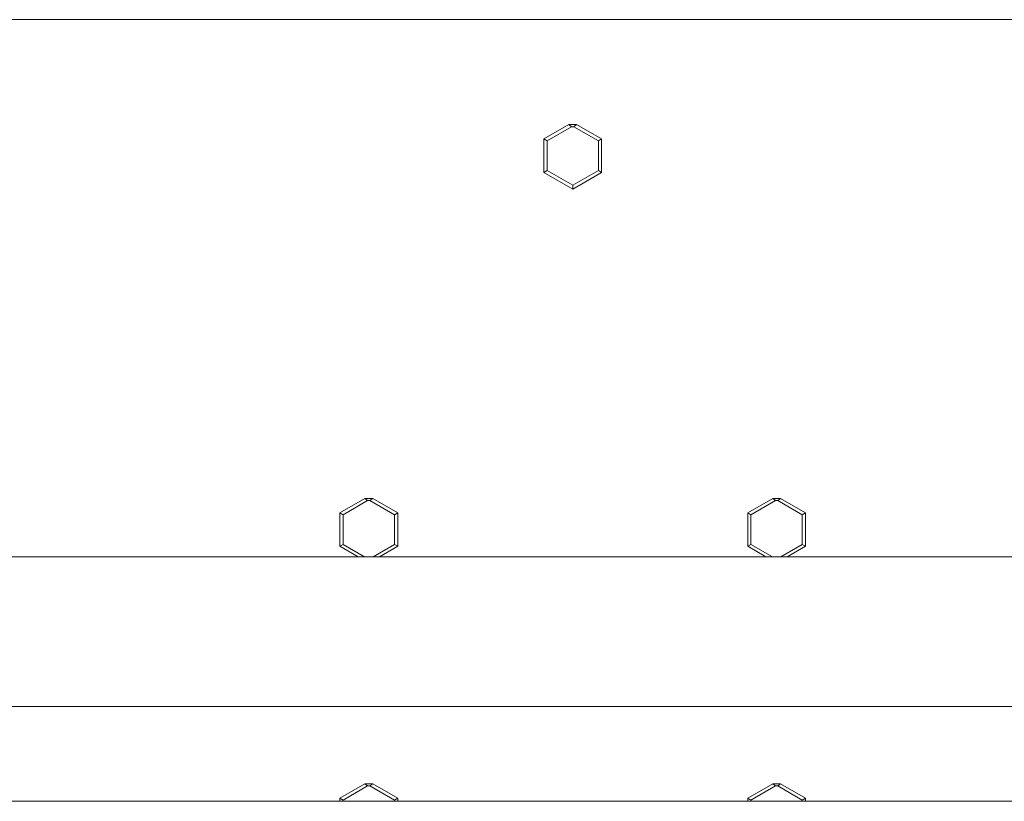
# Model space of a CAD drawing. Units: millimetres. Extents: x -1313 to 2698, y -2000 to 2895.
# Drawn here: x 319 to 464, y 2429 to 2544 of the extents above; entities that cross this region are included whole.
import ezdxf

# ---------------------------------------------------------------- set-up
doc = ezdxf.new("R2010")
doc.units = ezdxf.units.MM
for name, color, linetype, lineweight, true_color in [('Make2D$Visible$Curves$0', 7, 'Continuous', 0, 0xe6e6e6), ('Make2D$Visible$Curves$3DCPCOLOR254', 7, 'Continuous', 0, 0xd6d6d6), ('Make2D$Visible$Curves$cabinet', 7, 'Continuous', 0, 0xf3f3f3)]:
    doc.layers.add(name, color=color, linetype=linetype, lineweight=lineweight, true_color=true_color)

msp = doc.modelspace()

# ---------------------------------------------------------------- linework, layer by layer
at = {"layer": 'Make2D$Visible$Curves$0'}
for points in [[(300.75, 2464.8), (500.75, 2464.8)], [(500.75, 2442.8), (300.75, 2442.8)]]:
    msp.add_lwpolyline(points, dxfattribs=at)
at = {"layer": 'Make2D$Visible$Curves$3DCPCOLOR254'}
for points in [[(309.5, 2543.8), (490.5, 2543.8)], [(395.75, 2526.25), (399.42, 2528.37)], [(399.83, 2528.06), (396.23, 2525.97)], [(399.42, 2528.37), (399.83, 2528.06)], [(399.42, 2528.37), (400.58, 2528.37)], [(400.17, 2528.06), (399.83, 2528.06)], [(400.17, 2528.06), (400.58, 2528.37)], [(403.77, 2525.97), (400.17, 2528.06)], [(400.58, 2528.37), (404.25, 2526.25)], [(396.23, 2525.97), (395.75, 2526.25)], [(395.75, 2521.34), (395.75, 2526.25)], [(396.23, 2525.97), (396.23, 2521.62)], [(403.77, 2525.97), (404.25, 2526.25)], [(403.77, 2521.62), (403.77, 2525.97)], [(404.25, 2526.25), (404.25, 2521.34)], [(396.23, 2521.62), (395.75, 2521.34)], [(400, 2518.89), (395.75, 2521.34)], [(396.23, 2521.62), (400, 2519.44)], [(400, 2519.44), (403.77, 2521.62)], [(404.25, 2521.34), (400, 2518.89)], [(403.77, 2521.62), (404.25, 2521.34)], [(400, 2519.44), (400, 2518.89)], [(365.75, 2471.25), (369.42, 2473.37)], [(369.83, 2473.06), (366.23, 2470.97)], [(369.42, 2473.37), (369.83, 2473.06)], [(369.42, 2473.37), (370.58, 2473.37)], [(370.17, 2473.06), (369.83, 2473.06)], [(370.17, 2473.06), (370.58, 2473.37)], [(373.77, 2470.97), (370.17, 2473.06)], [(370.58, 2473.37), (374.25, 2471.25)], [(425.75, 2471.25), (429.42, 2473.37)], [(429.83, 2473.06), (426.23, 2470.97)], [(429.42, 2473.37), (429.83, 2473.06)], [(429.42, 2473.37), (430.58, 2473.37)], [(430.17, 2473.06), (429.83, 2473.06)], [(430.17, 2473.06), (430.58, 2473.37)], [(433.77, 2470.97), (430.17, 2473.06)], [(430.58, 2473.37), (434.25, 2471.25)], [(366.23, 2470.97), (365.75, 2471.25)], [(365.75, 2466.34), (365.75, 2471.25)], [(366.23, 2470.97), (366.23, 2466.62)], [(373.77, 2470.97), (374.25, 2471.25)], [(373.77, 2466.62), (373.77, 2470.97)], [(374.25, 2471.25), (374.25, 2466.34)], [(426.23, 2470.97), (425.75, 2471.25)], [(425.75, 2466.34), (425.75, 2471.25)], [(426.23, 2470.97), (426.23, 2466.62)], [(433.77, 2470.97), (434.25, 2471.25)], [(433.77, 2466.62), (433.77, 2470.97)], [(434.25, 2471.25), (434.25, 2466.34)], [(366.23, 2466.62), (365.75, 2466.34)], [(368.43, 2464.8), (365.75, 2466.34)], [(366.23, 2466.62), (369.38, 2464.79)], [(370.62, 2464.8), (373.77, 2466.62)], [(374.25, 2466.34), (371.57, 2464.8)], [(373.77, 2466.62), (374.25, 2466.34)], [(426.23, 2466.62), (425.75, 2466.34)], [(428.43, 2464.8), (425.75, 2466.34)], [(426.23, 2466.62), (429.38, 2464.8)], [(430.62, 2464.8), (433.77, 2466.62)], [(434.25, 2466.34), (431.57, 2464.8)], [(433.77, 2466.62), (434.25, 2466.34)], [(365.75, 2429.29), (369.42, 2431.41)], [(369.83, 2431.09), (366.23, 2429.01)], [(369.42, 2431.41), (369.83, 2431.09)], [(369.42, 2431.41), (370.58, 2431.41)], [(370.17, 2431.09), (369.83, 2431.09)], [(370.17, 2431.09), (370.58, 2431.41)], [(373.77, 2429.01), (370.17, 2431.09)], [(370.58, 2431.41), (374.25, 2429.29)], [(425.75, 2429.29), (429.42, 2431.41)], [(429.83, 2431.09), (426.23, 2429.01)], [(429.42, 2431.41), (429.83, 2431.09)], [(429.42, 2431.41), (430.58, 2431.41)], [(430.17, 2431.09), (429.83, 2431.09)], [(430.17, 2431.09), (430.58, 2431.41)], [(433.77, 2429.01), (430.17, 2431.09)], [(430.58, 2431.41), (434.25, 2429.29)], [(366.23, 2429.01), (365.75, 2429.29)], [(365.75, 2428.84), (365.75, 2429.29)], [(373.77, 2429.01), (374.25, 2429.29)], [(374.25, 2429.29), (374.25, 2428.84)], [(426.23, 2429.01), (425.75, 2429.29)], [(425.75, 2428.84), (425.75, 2429.29)], [(433.77, 2429.01), (434.25, 2429.29)], [(434.25, 2429.29), (434.25, 2428.84)]]:
    msp.add_lwpolyline(points, dxfattribs=at)
at = {"layer": 'Make2D$Visible$Curves$cabinet', "color": 9, "true_color": 0xbebebe}
msp.add_lwpolyline([(660, 2428.84), (140, 2428.84)], dxfattribs=at)

doc.saveas('drawing.dxf')
